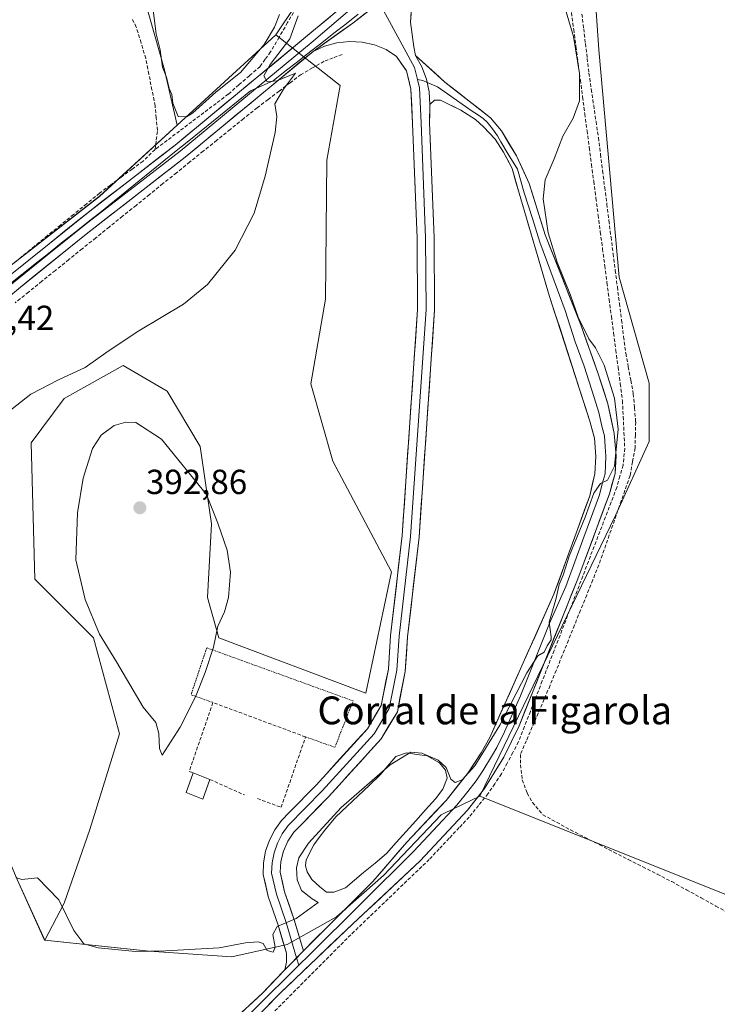
# Model space of a CAD drawing. Units: metres. Extents: x 632071 to 635547, y 4690354 to 4692733.
# Drawn here: x 633430 to 633631, y 4692266 to 4692549 of the extents above; entities that cross this region are included whole.
import ezdxf
from ezdxf.enums import TextEntityAlignment as Align

# ---------------------------------------------------------------- set-up
doc = ezdxf.new("R2010")
doc.units = ezdxf.units.M
doc.header["$MEASUREMENT"] = 0
doc.linetypes.add('TRAZOS', pattern=[0.75, 0.5, -0.25])
doc.linetypes.add('TRAZOSX2', pattern=[1.5, 1, -0.5])
for name, color, linetype, lineweight in [('Alambrada', 19, 'TRAZOS', 0), ('Carátula', 7, 'Continuous', 5), ('Corriente artificial lineal', 5, 'TRAZOSX2', 13), ('Cultivos herbáceos CxS', 92, 'Continuous', 0), ('Curva de nivel normal', 36, 'Continuous', 0), ('Edificación industrial', 135, 'Continuous', 13), ('Edificación industrial Cxs', 135, 'Continuous', 13), ('Entidad de ámbito territorial', 19, 'Continuous', 0), ('Entidad de ámbito territorial CxS', 92, 'Continuous', 0), ('Estanque', 2, 'Continuous', 0), ('Estanque Cxs', 2, 'Continuous', 0), ('Layer 0', 7, 'Continuous', 0), ('Matorral CxS', 135, 'Continuous', 0), ('Muro lineal', 1, 'TRAZOSX2', 13), ('Prado CxS', 92, 'Continuous', 0), ('Punto de cota en terreno', 7, 'Continuous', 0), ('Rótulo de punto de cota en terreno', 19, 'Continuous', 0), ('Texto cartográfico', 19, 'Continuous', 0)]:
    doc.layers.add(name, color=color, linetype=linetype, lineweight=lineweight)
doc.styles.add('Arial', font='txt', dxfattribs={"height": 0.2})

# ---------------------------------------------------------------- blocks, each defined once
blk = doc.blocks.new('*U152')
at = {"layer": 'Cultivos herbáceos CxS', "color": 92, "linetype": 'Continuous', "lineweight": 0}
for points in [[(633642.3143, 4692294.2815, 380.2905), (633562.8897, 4692326.0523, 383.9036), (633601.9505, 4692406.7711, 383.6965), (633611.6447, 4692428.1101, 383.5267), (633611.6449, 4692444.8233, 383.3306), (633602.9313, 4692475.3423, 383.2391), (633597.1229, 4692540.7397, 383.1672), (633593.4925, 4692593.7837, 383.9711)], [(633520.1487, 4692569.0785, 385.4193), (633504.1723, 4692545.0997, 384.9697), (633475.7513, 4692519.0985, 384.6058), (633472.1423, 4692534.9837, 384.9829), (633463.2845, 4692566.2829, 384.6999)]]:
    blk.add_polyline3d(points, dxfattribs=at)
blk = doc.blocks.new('*U155')
at = {"layer": 'Prado CxS', "color": 92, "linetype": 'Continuous', "lineweight": 0}
blk.add_polyline3d([(633463.2845, 4692566.2829, 384.6999), (633472.1423, 4692534.9837, 384.9829), (633475.7513, 4692519.0985, 384.6058), (633453.3397, 4692498.5957, 384.0509), (633430.1023, 4692480.4297, 383.6576), (633401.7811, 4692458.6311, 383.1306), (633400.3417, 4692432.1329, 383.9428), (633394.7925, 4692412.3029, 384.6168), (633391.6213, 4692398.0259, 384.6486), (633398.7563, 4692382.1627, 384.8829), (633404.3051, 4692362.3335, 384.782), (633429.6725, 4692302.0523, 384.9218), (633437.5991, 4692284.6019, 384.4078), (633467.7233, 4692281.4289, 384.5214), (633491.5055, 4692279.8425, 384.4376), (633507.3605, 4692283.4115, 384.9284), (633521.6297, 4692291.3433, 384.7363), (633535.1069, 4692303.2411, 384.59), (633551.7541, 4692320.6901, 384.6669), (633552.4943, 4692321.0465, 384.6751), (633562.8897, 4692326.0523, 383.9036), (633642.3143, 4692294.2815, 380.2905)], dxfattribs=at)
blk = doc.blocks.new('*U169')
at = {"layer": 'Curva de nivel normal', "color": 36, "linetype": 'Continuous', "lineweight": 0}
for points in [[(633587.12, 4692553.6, 385), (633589.87, 4692544.6, 385), (633591.6, 4692533.97, 385), (633591.52, 4692526.06, 385), (633589.77, 4692521.11, 385), (633586.75, 4692515.87, 385), (633584.23, 4692509.35, 385), (633581.67, 4692503.35, 385), (633581.09, 4692497.87, 385), (633582.53, 4692488.12, 385), (633585.16, 4692479.66, 385), (633588.96, 4692470.14, 385), (633591.17, 4692463.81, 385), (633594.24, 4692457.59, 385), (633596.15, 4692455.01, 385), (633598.66, 4692450.07, 385), (633601.65, 4692440.51, 385), (633602.65, 4692431.63, 385), (633601.64, 4692421.02, 385), (633599.62, 4692416.91, 385), (633597.58, 4692416, 385), (633595.66, 4692413.18, 385), (633593.23, 4692406.34, 385), (633588.55, 4692395.08, 385), (633586.81, 4692389.61, 385), (633585.73, 4692386.93, 385), (633584.75, 4692382.59, 385), (633582.8, 4692376.05, 385), (633583.4, 4692371.83, 385), (633583.43, 4692371.04, 385), (633582.29, 4692369.26, 385), (633581.34, 4692367.49, 385), (633579.58, 4692366.38, 385), (633576.38, 4692361.55, 385), (633568.64, 4692346.44, 385), (633561.42, 4692334.79, 385), (633557.76, 4692330.78, 385), (633555.76, 4692329.93, 385), (633554.54, 4692330.96, 385), (633553.14, 4692334.3, 385), (633550.84, 4692336.36, 385), (633546.2, 4692338.44, 385), (633543.01, 4692338.67, 385), (633537.02, 4692335.02, 385), (633522.99, 4692322.81, 385), (633513.56, 4692312.56, 385), (633510.75, 4692308.3, 385), (633510.08, 4692305.43, 385), (633510.25, 4692301.93, 385), (633511.57, 4692298.92, 385), (633514.6, 4692296.53, 385), (633516.33, 4692295.41, 385), (633510, 4692290.89, 385), (633504.48, 4692288.52, 385), (633503.32, 4692286.2, 385), (633503.99, 4692282.6, 385), (633503.37, 4692281.12, 385), (633501.69, 4692281.63, 385), (633500.45, 4692283.61, 385), (633499.05, 4692284.16, 385), (633495.39, 4692283.81, 385), (633487.83, 4692282.36, 385), (633472.39, 4692281.56, 385), (633463.79, 4692281.31, 385), (633453, 4692282.37, 385), (633448.9, 4692283.58, 385), (633446, 4692287.42, 385), (633441.67, 4692296.18, 385), (633435.58, 4692302.53, 385), (633431.07, 4692302.06, 385), (633429.32, 4692302.65, 385)], [(633425.57, 4692435.4, 385), (633433.58, 4692441.66, 385), (633441.58, 4692445.84, 385), (633449.25, 4692449.34, 385), (633455.87, 4692454.05, 385), (633464.73, 4692459.93, 385), (633477.54, 4692467.55, 385), (633484.52, 4692473.21, 385), (633492.47, 4692483.15, 385), (633497.89, 4692493.74, 385), (633501.07, 4692504.38, 385), (633503.97, 4692516.93, 385), (633504.4, 4692521.6, 385), (633503.88, 4692525.18, 385), (633506.35, 4692529.4, 385), (633509.8, 4692534.06, 385), (633504.43, 4692531.79, 385), (633501.62, 4692531.53, 385), (633500.68, 4692533.27, 385), (633502.54, 4692536.52, 385), (633508.21, 4692543.92, 385), (633510.61, 4692550.52, 385)], [(633505.21, 4692550.94, 385), (633503.78, 4692547.27, 385), (633500.74, 4692542.27, 385), (633494, 4692534.27, 385), (633486.84, 4692528.6, 385), (633480.13, 4692522.48, 385), (633478.43, 4692521.44, 385), (633476.02, 4692521.59, 385), (633474.48, 4692525.39, 385), (633474.24, 4692527.93, 385), (633473.46, 4692529.6, 385), (633472.7, 4692532.86, 385), (633471.54, 4692535.76, 385), (633470.88, 4692540.74, 385), (633469.74, 4692545.3, 385), (633468.87, 4692552.11, 385)]]:
    blk.add_polyline3d(points, dxfattribs=at)
blk = doc.blocks.new('5PATER')
at = {"layer": 'Carátula', "linetype": 'Continuous', "lineweight": 5}
h = blk.add_hatch(color=250, dxfattribs=at)
edge = h.paths.add_edge_path()
edge.add_ellipse((0, 0.01), major_axis=(-1.33, -1.34), ratio=0.999422, start_angle=0, end_angle=360)

msp = doc.modelspace()

# ---------------------------------------------------------------- linework, layer by layer
at = {"layer": 'Alambrada', "color": 19, "linetype": 'TRAZOS', "lineweight": 0}
msp.add_polyline3d([(633512.7, 4692343.08, 387.39), (633521.14, 4692340.1, 386.63), (633526.39, 4692353.44, 387.56), (633522.17, 4692354.98, 387.61), (633484.26, 4692368.73, 390.28), (633479.74, 4692355.21, 390.1), (633486.05, 4692352.98, 388.92)], dxfattribs=at)
at = {"layer": 'Corriente artificial lineal', "color": 5, "linetype": 'TRAZOSX2', "lineweight": 13}
for points in [[(633509.99, 4692552.83, 384.9), (633507.54, 4692548.6, 384.76), (633505.09, 4692544.37, 384.82), (633502.64, 4692540.14, 384.79), (633501.12, 4692538.04, 384.71), (633499.6, 4692535.95, 384.83), (633496.56, 4692533.3, 384.65), (633493.51, 4692530.66, 384.8), (633490.47, 4692528.01, 384.69), (633486.95, 4692525.35, 384.71), (633483.44, 4692522.69, 384.65), (633479.92, 4692520.03, 384.69), (633476.4, 4692517.37, 384.54), (633472.88, 4692514.71, 383.78), (633469.37, 4692512.05, 383.5)], [(633589.26, 4692551.46, 384.25), (633589.9, 4692546.6, 384.35), (633590.54, 4692541.75, 384.64), (633591.17, 4692536.9, 384.84), (633591.81, 4692532.04, 385.1), (633592.45, 4692527.19, 384.72), (633593.09, 4692522.33, 384.32), (633593.72, 4692517.48, 383.92), (633594.36, 4692512.62, 383.78), (633595, 4692507.77, 383.7), (633595.64, 4692502.92, 383.67), (633596.28, 4692498.06, 383.61), (633596.91, 4692493.21, 383.73), (633597.55, 4692488.35, 383.67), (633598.19, 4692483.5, 383.62), (633598.83, 4692478.64, 383.67), (633599.47, 4692473.79, 383.53), (633600.1, 4692468.94, 383.64), (633600.74, 4692464.08, 383.78), (633601.38, 4692459.23, 383.83), (633602.02, 4692454.37, 384.1), (633602.65, 4692449.52, 384.31), (633603.29, 4692444.66, 384.35), (633603.93, 4692439.81, 384.49), (633604.15, 4692435.25, 384.69), (633604.36, 4692430.69, 384.64), (633604.58, 4692426.13, 384.42), (633604.1, 4692421.26, 384.35), (633603.2, 4692418.07, 384.46), (633602.3, 4692414.88, 384.48), (633600.67, 4692410.62, 384.35), (633599.03, 4692406.36, 384.41), (633597.4, 4692402.11, 384.5), (633595.76, 4692397.85, 384.5), (633594.13, 4692393.59, 384.49), (633592.5, 4692389.33, 384.64), (633590.86, 4692385.07, 384.6), (633589.23, 4692380.82, 384.48), (633587.59, 4692376.56, 384.57), (633585.96, 4692372.3, 384.46), (633584.25, 4692367.92, 384.29), (633582.54, 4692363.55, 384.52), (633580.83, 4692359.17, 384.24), (633579.12, 4692354.79, 384.26), (633577.41, 4692350.41, 384.27), (633575.7, 4692346.04, 383.9), (633573.99, 4692341.66, 383.98), (633572.37, 4692338.59, 384.2), (633570.74, 4692335.51, 384.29), (633569.12, 4692332.44, 384.43), (633567.16, 4692329.59, 384.58), (633565.19, 4692326.73, 384.34), (633562.51, 4692323.38, 384.39), (633559.82, 4692320.02, 383.95), (633556.94, 4692316.98, 384.1), (633554.06, 4692313.94, 383.98), (633551.18, 4692310.89, 384.01), (633548.3, 4692307.85, 384.08), (633545.07, 4692304.75, 383.93), (633541.84, 4692301.65, 384.07), (633538.61, 4692298.55, 384.09), (633535.39, 4692295.45, 384.01), (633532.16, 4692292.35, 384.15), (633528.93, 4692289.25, 384.1), (633525.7, 4692286.15, 384.17), (633522.54, 4692282.98, 384.25), (633519.37, 4692279.8, 384.21), (633516.21, 4692276.63, 384.32), (633513.04, 4692273.45, 384.38), (633509.88, 4692270.28, 384.2), (633506.71, 4692267.1, 384.17), (633503.55, 4692263.93, 384.17)], [(633592.26, 4692551.05, 383.44), (633592.77, 4692546.8, 383.66), (633593.27, 4692542.55, 383.96), (633593.78, 4692538.29, 383.89), (633594.28, 4692534.04, 384.01), (633594.96, 4692529.4, 383.68), (633595.64, 4692524.76, 383.49), (633596.31, 4692520.12, 383.3), (633596.99, 4692515.48, 383.33), (633597.6, 4692510.71, 383.38), (633598.2, 4692505.94, 383.41), (633598.81, 4692501.16, 383.44), (633599.42, 4692496.39, 383.42), (633600.02, 4692491.62, 383.36), (633600.63, 4692486.85, 383.4), (633601.24, 4692482.07, 383.35), (633601.85, 4692477.3, 383.36), (633602.45, 4692472.53, 383.22), (633603.06, 4692467.76, 383.44), (633603.67, 4692462.98, 383.54), (633604.27, 4692458.21, 383.52), (633604.88, 4692453.44, 383.51), (633605.6, 4692449.56, 383.46), (633606.33, 4692445.69, 383.46), (633607.05, 4692441.81, 383.71), (633607.39, 4692437.76, 384.03), (633607.73, 4692433.71, 384.18), (633607.64, 4692429.97, 384.08), (633607.55, 4692426.22, 383.92), (633606.84, 4692422.25, 383.81), (633606.12, 4692418.27, 383.83), (633604.62, 4692413.99, 384.06), (633603.13, 4692409.71, 383.96), (633601.63, 4692405.43, 383.97), (633600.13, 4692401.14, 384.02), (633598.64, 4692396.86, 384.03), (633597.14, 4692392.58, 383.97), (633595.38, 4692388.24, 384.01), (633593.63, 4692383.9, 384.09), (633591.87, 4692379.56, 383.9), (633590.11, 4692375.23, 383.98), (633588.35, 4692370.89, 383.95), (633586.6, 4692366.55, 383.7), (633584.84, 4692362.21, 383.91), (633583.08, 4692357.87, 383.84), (633581.37, 4692353.9, 383.65), (633579.67, 4692349.92, 383.83), (633577.96, 4692345.95, 383.63), (633576.26, 4692341.97, 383.29), (633574.55, 4692338, 383.66), (633574.54, 4692335.04, 383.5), (633575.1, 4692330.74, 383.23), (633576.49, 4692326.88, 382.78), (633578.05, 4692324.19, 382.91), (633581.01, 4692320.71, 383.14), (633584.98, 4692318.52, 382.92), (633588.95, 4692316.32, 382.74), (633593.11, 4692314.2, 382.44), (633597.28, 4692312.07, 382.3), (633601.44, 4692309.95, 382.22), (633605.61, 4692307.82, 382.01), (633609.77, 4692305.7, 381.71), (633613.94, 4692303.57, 381.53), (633618.1, 4692301.45, 381.54), (633622.34, 4692299.11, 381.22), (633626.58, 4692296.77, 381.08), (633630.82, 4692294.43, 380.98), (633635.05, 4692292.08, 380.84)], [(633469.37, 4692512.05, 383.5), (633469.73, 4692514.81, 383.3), (633470.08, 4692517.57, 383.31), (633469.73, 4692521.1, 383.36), (633469.37, 4692524.64, 383.48), (633468.49, 4692529.19, 383.56), (633467.61, 4692533.75, 383.33), (633466.73, 4692538.3, 383.03), (633465.35, 4692542.79, 383.08), (633463.97, 4692547.29, 383.18), (633462.79, 4692549.61, 383.15)], [(633523.24, 4692539.41, 385.41), (633520.64, 4692538.43, 385.28), (633518.04, 4692537.45, 385.16), (633514.73, 4692535.56, 385.13), (633511.41, 4692533.66, 384.95), (633508.25, 4692531.27, 385.04), (633505.09, 4692528.87, 384.99), (633501.92, 4692526.48, 384.86), (633498.76, 4692524.08, 384.74), (633494.89, 4692520.96, 384.6), (633491.02, 4692517.84, 384.43), (633487.14, 4692514.72, 384.31), (633483.27, 4692511.6, 384.27), (633479.4, 4692508.48, 384.12), (633475.53, 4692505.37, 384.08), (633471.66, 4692502.25, 384.05), (633467.79, 4692499.13, 383.96), (633463.91, 4692496.01, 383.97), (633460.04, 4692492.89, 383.87), (633456.17, 4692489.77, 383.84), (633452.3, 4692486.65, 383.83), (633448.43, 4692483.53, 383.78), (633444.56, 4692480.41, 383.76), (633440.68, 4692477.29, 383.67), (633436.81, 4692474.18, 383.58), (633432.94, 4692471.06, 383.66), (633429.07, 4692467.94, 383.57)], [(633469.37, 4692512.05, 383.5), (633465.93, 4692508.73, 383.48), (633462.79, 4692506.43, 383.45), (633459.66, 4692504.12, 383.45), (633456.52, 4692501.81, 383.43), (633453.38, 4692499.51, 383.35), (633449.63, 4692496.45, 383.33), (633445.89, 4692493.4, 383.21), (633442.14, 4692490.34, 383.3), (633438.39, 4692487.29, 383.27), (633434.65, 4692484.24, 383.32), (633430.9, 4692481.18, 383.21), (633427.15, 4692478.13, 382.94)]]:
    msp.add_polyline3d(points, dxfattribs=at)
at = {"layer": 'Cultivos herbáceos CxS', "color": 92, "linetype": 'Continuous', "lineweight": 0}
for points in [[(633562.89, 4692326.05, 383.9), (633601.95, 4692406.77, 383.7), (633611.64, 4692428.11, 383.53), (633611.64, 4692444.82, 383.33), (633602.93, 4692475.34, 383.24), (633597.12, 4692540.74, 383.17), (633593.49, 4692593.78, 383.97), (633605.11, 4692665.72, 383.88), (633596.4, 4692669.35, 384.8), (633585.26, 4692671.29, 385.13), (633579.7, 4692672.26, 385.07), (633570.26, 4692670.81, 385.42), (633533.94, 4692589.66, 385.84), (633520.15, 4692569.08, 385.42), (633504.17, 4692545.1, 384.97)], [(633475.75, 4692519.1, 384.61), (633472.14, 4692534.98, 384.98), (633463.28, 4692566.28, 384.7), (633463.87, 4692596.4, 385.05), (633449.41, 4692603.78, 384.94), (633423.72, 4692608.21, 384.12), (633423.02, 4692606.72, 383.86), (633421.67, 4692603.85, 383.67), (633414.86, 4692589.31, 383.46), (633422.83, 4692563.04, 382.29), (633392.71, 4692531.15, 381.74), (633376.77, 4692513.43, 380.82), (633353.74, 4692495.71, 380.69), (633328.94, 4692481.54, 380.17), (633309.45, 4692469.14, 379.58), (633295.27, 4692453.2, 379.26), (633266.93, 4692437.25, 378.91), (633218.01, 4692407.55, 378.73), (633193, 4692398.99, 377.22), (633180.75, 4692386.92, 377.57), (633181.38, 4692386.59, 377.65)], [(633430.1, 4692480.43, 383.66), (633453.34, 4692498.6, 384.05), (633475.75, 4692519.1, 384.61), (633504.17, 4692545.1, 384.97), (633522.65, 4692530.48, 385.93), (633518.79, 4692509, 386.3), (633518.41, 4692469.02, 387.41), (633514.18, 4692444.65, 387.96), (633520.53, 4692422.4, 388.24), (633537.47, 4692390.61, 388.09), (633530.06, 4692355.65, 387.3), (633487.7, 4692371.54, 389.58), (633484.52, 4692383.2, 390.25), (633485.58, 4692404.39, 390.12), (633482.41, 4692426.64, 388.24), (633472.88, 4692442.53, 386.65), (633460.17, 4692449.95, 385.84), (633443.22, 4692440.41, 386.37), (633433.69, 4692427.7, 386.72), (633434.75, 4692388.49, 387.84), (633451.69, 4692371.54, 389.71), (633459.11, 4692343.99, 388.77), (633450.63, 4692316.44, 386.83), (633443.22, 4692295.25, 385.3), (633437.6, 4692284.6, 384.41), (633437.6, 4692284.6, 384.41), (633429.67, 4692302.05, 384.92)], [(633504.17, 4692545.1, 384.97), (633522.65, 4692530.48, 385.93), (633518.79, 4692509, 386.3), (633518.41, 4692469.02, 387.41), (633514.18, 4692444.65, 387.96), (633520.53, 4692422.4, 388.24), (633537.47, 4692390.61, 388.09), (633530.06, 4692355.65, 387.3), (633487.7, 4692371.54, 389.58), (633484.52, 4692383.2, 390.25), (633485.58, 4692404.39, 390.12), (633482.41, 4692426.64, 388.24), (633472.88, 4692442.53, 386.65), (633460.17, 4692449.95, 385.84), (633443.22, 4692440.41, 386.37), (633433.69, 4692427.7, 386.72), (633434.75, 4692388.49, 387.84), (633451.69, 4692371.54, 389.71), (633459.11, 4692343.99, 388.77), (633450.63, 4692316.44, 386.83), (633443.22, 4692295.25, 385.3), (633437.6, 4692284.6, 384.41)], [(633504.17, 4692545.1, 384.97), (633475.75, 4692519.1, 384.61)], [(633504.17, 4692545.1, 384.97), (633475.75, 4692519.1, 384.61)], [(633475.75, 4692519.1, 384.61), (633453.34, 4692498.6, 384.05), (633430.1, 4692480.43, 383.66), (633401.78, 4692458.63, 383.13), (633400.34, 4692432.13, 383.94), (633394.79, 4692412.3, 384.62), (633391.62, 4692398.03, 384.65), (633398.76, 4692382.16, 384.88), (633404.31, 4692362.33, 384.78), (633429.67, 4692302.05, 384.92), (633437.6, 4692284.6, 384.41)], [(633562.89, 4692326.05, 383.9), (633642.31, 4692294.28, 380.29), (633723.86, 4692142.84, 378.68), (633607.36, 4691978.7, 378.67), (633588.3, 4691958.58, 378.79), (633570.3, 4691942.69, 378.73), (633533.08, 4691916.5, 379.38)]]:
    msp.add_polyline3d(points, dxfattribs=at)
at = {"layer": 'Curva de nivel normal', "color": 36, "linetype": 'Continuous', "lineweight": 0}
msp.add_polyline3d([(633471.42, 4692337.84, 390), (633476.6, 4692345.93, 390), (633481.02, 4692354.59, 390), (633483.83, 4692361.59, 390), (633486.18, 4692368.93, 390), (633487.48, 4692374.93, 390), (633489.34, 4692379.09, 390), (633490.53, 4692383.21, 390), (633491.12, 4692390.47, 390), (633490.1, 4692396.78, 390), (633487.44, 4692404.62, 390), (633484.14, 4692412.86, 390), (633471.2, 4692428.76, 390), (633463.83, 4692433.51, 390), (633460.92, 4692433.66, 390), (633457.58, 4692432.7, 390), (633453.91, 4692429.87, 390), (633451.37, 4692426.01, 390), (633448.64, 4692417.5, 390), (633447.06, 4692407.57, 390), (633446.6, 4692394.07, 390), (633449.24, 4692382.59, 390), (633453.43, 4692372.65, 390), (633458.3, 4692364.7, 390), (633465.95, 4692351.63, 390), (633469.56, 4692347.24, 390), (633470.51, 4692344.03, 390), (633470.7, 4692339.75, 390), (633471.42, 4692337.84, 390)], dxfattribs=at)
at = {"layer": 'Edificación industrial', "color": 135, "linetype": 'Continuous', "lineweight": 13}
msp.add_polyline3d([(633485.17, 4692330.83, 387.46), (633483.14, 4692325.17, 387.33), (633478.33, 4692327.12, 387.74), (633480.37, 4692332.78, 387.83), (633485.17, 4692330.83, 387.46)], dxfattribs=at)
at = {"layer": 'Edificación industrial Cxs', "color": 135, "linetype": 'Continuous', "lineweight": 13}
msp.add_polyline3d([(633485.17, 4692330.83, 387.46), (633483.14, 4692325.17, 387.33), (633478.33, 4692327.12, 387.74), (633480.37, 4692332.78, 387.83), (633485.17, 4692330.83, 387.46)], close=True, dxfattribs=at)
at = {"layer": 'Entidad de ámbito territorial', "color": 19, "linetype": 'Continuous', "lineweight": 0}
msp.add_polyline3d([(633527.86, 4692550.98, 385.6), (633524.36, 4692548.25, 385.53), (633520.86, 4692545.52, 385.41), (633517.36, 4692542.78, 385.31), (633513.86, 4692540.04, 385.13), (633510.36, 4692537.31, 385.1), (633506.86, 4692534.57, 385.02), (633503.36, 4692531.84, 384.96), (633500.09, 4692530.41, 384.86), (633496.82, 4692528.99, 384.86), (633493.27, 4692526.11, 384.72), (633489.71, 4692523.23, 384.71), (633486.16, 4692520.35, 384.65), (633482.61, 4692517.47, 384.62), (633479.06, 4692514.59, 384.53), (633475.5, 4692511.7, 384.3), (633471.95, 4692508.82, 384.35), (633468.4, 4692505.94, 384.08), (633464.85, 4692503.06, 384.14), (633461.29, 4692500.18, 384.09), (633457.74, 4692497.3, 384.05), (633453.93, 4692494.28, 383.99), (633450.11, 4692491.25, 383.89), (633446.3, 4692488.23, 384), (633442.49, 4692485.21, 383.82), (633438.68, 4692482.18, 383.8), (633434.86, 4692479.16, 383.79), (633431.05, 4692476.13, 383.67), (633427.24, 4692473.11, 383.67)], dxfattribs=at)
at = {"layer": 'Entidad de ámbito territorial CxS', "color": 92, "linetype": 'Continuous', "lineweight": 0}
msp.add_polyline3d([(633427.24, 4692473.11, 383.67), (633431.05, 4692476.13, 383.67), (633434.86, 4692479.16, 383.79), (633438.68, 4692482.18, 383.8), (633442.49, 4692485.21, 383.82), (633446.3, 4692488.23, 384), (633450.11, 4692491.25, 383.89), (633453.93, 4692494.28, 383.99), (633457.74, 4692497.3, 384.05), (633461.29, 4692500.18, 384.09), (633464.85, 4692503.06, 384.14), (633468.4, 4692505.94, 384.08), (633471.95, 4692508.82, 384.35), (633475.5, 4692511.7, 384.3), (633479.06, 4692514.59, 384.53), (633482.61, 4692517.47, 384.62), (633486.16, 4692520.35, 384.65), (633489.71, 4692523.23, 384.71), (633493.27, 4692526.11, 384.72), (633496.82, 4692528.99, 384.86), (633500.09, 4692530.41, 384.86), (633503.36, 4692531.84, 384.96), (633506.86, 4692534.57, 385.02), (633510.36, 4692537.31, 385.1), (633513.86, 4692540.04, 385.13), (633517.36, 4692542.78, 385.31), (633520.86, 4692545.52, 385.41), (633524.36, 4692548.25, 385.53), (633527.86, 4692550.98, 385.6)], dxfattribs=at)
at = {"layer": 'Estanque', "color": 2, "linetype": 'Continuous', "lineweight": 0}
msp.add_polyline3d([(633550.07, 4692325.25, 384.58), (633547.26, 4692322.11, 384.56), (633544.45, 4692318.97, 384.57), (633541.64, 4692315.83, 384.55), (633538.83, 4692312.69, 384.5), (633536.02, 4692309.55, 384.45), (633532.71, 4692306.81, 384.43), (633529.41, 4692304.08, 384.47), (633526.82, 4692301.85, 384.45), (633524.24, 4692299.63, 384.51), (633520.83, 4692298.39, 384.38), (633518.77, 4692298.39, 384.44), (633516.8, 4692299.94, 384.39), (633514.53, 4692302.11, 384.4), (633513.19, 4692304.28, 384.39), (633512.67, 4692306.04, 384.48), (633512.88, 4692307.69, 384.52), (633515.05, 4692312.03, 384.62), (633516.65, 4692314.15, 384.54), (633518.25, 4692316.27, 384.68), (633521.45, 4692320.09, 384.6), (633524.63, 4692323.11, 384.52), (633527.81, 4692326.13, 384.63), (633530.98, 4692329.15, 384.62), (633534.16, 4692332.18, 384.85), (633536.43, 4692334.81, 384.94), (633538.71, 4692337.44, 385.12), (633541.8, 4692338.48, 384.82), (633544.75, 4692338.06, 384.77), (633547.69, 4692337.65, 384.81), (633551.21, 4692335.59, 384.8), (633552.96, 4692333.52, 384.7), (633553.48, 4692331.25, 384.67), (633552.24, 4692328.04, 384.44), (633550.07, 4692325.25, 384.58)], dxfattribs=at)
at = {"layer": 'Estanque Cxs', "color": 2, "linetype": 'Continuous', "lineweight": 0}
msp.add_polyline3d([(633520.83, 4692298.39, 384.38), (633518.77, 4692298.39, 384.44), (633516.8, 4692299.94, 384.39), (633514.53, 4692302.11, 384.4), (633513.19, 4692304.28, 384.39), (633512.67, 4692306.04, 384.48), (633512.88, 4692307.69, 384.52), (633515.05, 4692312.03, 384.62), (633516.65, 4692314.15, 384.54), (633518.25, 4692316.27, 384.68), (633521.45, 4692320.09, 384.6), (633524.63, 4692323.11, 384.52), (633527.81, 4692326.13, 384.63), (633530.98, 4692329.15, 384.62), (633534.16, 4692332.18, 384.85), (633536.43, 4692334.81, 384.94), (633538.71, 4692337.44, 385.12), (633541.8, 4692338.48, 384.82), (633544.75, 4692338.06, 384.77), (633547.69, 4692337.65, 384.81), (633551.21, 4692335.59, 384.8), (633552.96, 4692333.52, 384.7), (633553.48, 4692331.25, 384.67), (633552.24, 4692328.04, 384.44), (633550.07, 4692325.25, 384.58), (633547.26, 4692322.11, 384.56), (633544.45, 4692318.97, 384.57), (633541.64, 4692315.83, 384.55), (633538.83, 4692312.69, 384.5), (633536.02, 4692309.55, 384.45), (633532.71, 4692306.81, 384.43), (633529.41, 4692304.08, 384.47), (633526.82, 4692301.85, 384.45), (633524.24, 4692299.63, 384.51), (633520.83, 4692298.39, 384.38)], close=True, dxfattribs=at)
at = {"layer": 'Layer 0', "linetype": 'Continuous', "lineweight": 0}
for points in [[(633547.88, 4692566.27), (633537.31, 4692557.07), (633526.3, 4692548.41), (633514.88, 4692540.3)], [(633547.88, 4692566.27), (633537.31, 4692557.07), (633526.3, 4692548.41), (633514.88, 4692540.3)], [(633547.88, 4692566.27), (633544.72, 4692559.74), (633543.4, 4692554.92), (633542.88, 4692548.68), (633543.83, 4692541.57), (633544.39, 4692539.08)], [(633289.39, 4692364.86), (633304.35, 4692376.81), (633319.76, 4692388.73), (633335.54, 4692401.65), (633348.47, 4692412.13), (633351.08, 4692414.24), (633374.79, 4692433.27), (633406.35, 4692458.26), (633427.19, 4692475.54), (633450.56, 4692494.35), (633475.18, 4692513.36), (633521.71, 4692551.83), (633529.54, 4692558.15), (633530.45, 4692559.41)], [(633532.16, 4692557.52), (633524.75, 4692551.66), (633514.32, 4692542.78), (633476.6, 4692511.59), (633464.29, 4692502.09), (633450.04, 4692491.04), (633438.36, 4692481.63), (633428.63, 4692473.79), (633420.14, 4692466.71), (633409.72, 4692458.07), (633392.32, 4692443.6), (633376.54, 4692431.1), (633352.84, 4692412.08), (633351.54, 4692411.03), (633337.3, 4692399.49), (633321.5, 4692386.55), (633306.07, 4692374.62), (633298.59, 4692368.65), (633288.92, 4692360.91)], [(633533.88, 4692554.38), (633544.05, 4692535.69), (633544.89, 4692532.21)], [(633506.69, 4692276.07), (633507.17, 4692278.29), (633507.17, 4692280.83), (633504.79, 4692288.93), (633501.93, 4692297.18), (633500.5, 4692303.53), (633500.61, 4692306.88), (633501.21, 4692310.18), (633502.29, 4692313.36), (633503.83, 4692316.34), (633505.78, 4692319.06), (633508.12, 4692321.47), (633515.74, 4692329.25), (633530.5, 4692345.44), (633534.47, 4692352.11), (633536.54, 4692362.59), (633537.17, 4692372.27), (633540.51, 4692401.01), (633544.95, 4692466.09), (633544.79, 4692486.57), (633543.52, 4692519.59), (633543.05, 4692529.43), (633541.78, 4692534.67), (633538.92, 4692538.8), (633535.9, 4692540.86), (633532.51, 4692542.18), (633528.96, 4692542.95), (633525.32, 4692543.14), (633521.7, 4692542.76), (633518.19, 4692541.8), (633514.88, 4692540.3)], [(633514.88, 4692540.3), (633478.01, 4692509.82), (633449.52, 4692487.72), (633430.06, 4692472.03), (633413.09, 4692457.88), (633378.28, 4692428.93), (633354.6, 4692409.92), (633339.06, 4692397.33), (633323.23, 4692384.37), (633307.79, 4692372.43), (633264.95, 4692338.18)], [(633544.39, 4692539.08), (633552.77, 4692531.47), (633565.94, 4692521.22), (633569.11, 4692517.4), (633573.38, 4692510.28), (633577.04, 4692502.29), (633581.68, 4692487.57), (633591.93, 4692461.66), (633596.96, 4692447.54), (633599.7, 4692438.86), (633601.55, 4692430.34), (633602.07, 4692423.93), (633601.81, 4692418.86), (633600.21, 4692413.01), (633591.08, 4692388.58), (633574.16, 4692346.26), (633569.78, 4692337.28), (633564.18, 4692328.23), (633559.36, 4692322.05), (633545.7, 4692307.44), (633526.25, 4692289.2), (633505.54, 4692269.56), (633485.31, 4692248.93)], [(633544.39, 4692539.08), (633546.19, 4692535.83), (633547.48, 4692532.34), (633548.24, 4692528.7), (633548.44, 4692524.99)], [(633544.39, 4692539.08), (633546.19, 4692535.83), (633547.48, 4692532.34), (633548.24, 4692528.7), (633548.44, 4692524.99)], [(633544.89, 4692532.21), (633545.48, 4692529.79), (633545.97, 4692519.7), (633547.24, 4692486.63), (633547.4, 4692466.02), (633542.95, 4692400.78), (633539.61, 4692372.05), (633538.97, 4692362.27), (633536.8, 4692351.22), (633532.48, 4692343.98), (633517.52, 4692327.57), (633507.73, 4692317.57), (633505.98, 4692315.17), (633504.61, 4692312.54), (633503.63, 4692309.73), (633503.07, 4692306.82), (633502.94, 4692303.85), (633504.29, 4692297.85), (633507.12, 4692289.67), (633509.62, 4692281.18), (633510.13, 4692279.56)], [(633547.68, 4692531.38), (633550.72, 4692530.1), (633553.58, 4692528.08), (633560.36, 4692523.32), (633562.47, 4692521.98), (633563.78, 4692520.96), (633564.94, 4692519.92), (633566.52, 4692518.01), (633568, 4692515.98), (633568.9, 4692514.31), (633571.03, 4692510.75), (633573.71, 4692506.41), (633575.67, 4692499.58), (633577.99, 4692492.22), (633580.16, 4692485.46), (633587.45, 4692465.74), (633590.35, 4692456.76), (633592.86, 4692449.7), (633595.76, 4692440.72), (633597.13, 4692436.38), (633598.06, 4692432.12), (633598.71, 4692429.7), (633598.97, 4692426.49), (633599.16, 4692423.83), (633599.03, 4692421.29), (633598.9, 4692418.8), (633598.1, 4692415.87), (633597.36, 4692412.74), (633592.8, 4692400.52), (633587.64, 4692386.35), (633583.03, 4692376.04), (633574.57, 4692354.88), (633569.96, 4692344.57), (633567.77, 4692340.08), (633566.54, 4692337.9), (633563.74, 4692333.37), (633561.78, 4692330.43), (633559.37, 4692327.34), (633556.26, 4692323.43), (633549.43, 4692316.13), (633543.79, 4692310.14), (633513.78, 4692280.3), (633510.79, 4692277.43)], [(633544.89, 4692532.21), (633546.46, 4692531.9), (633547.68, 4692531.38)], [(633548.44, 4692524.99), (633548.42, 4692519.8), (633549.69, 4692486.68), (633549.85, 4692465.94), (633545.39, 4692400.56), (633542.05, 4692371.83), (633541.41, 4692361.95), (633539.12, 4692350.33), (633534.46, 4692342.51), (633519.3, 4692325.88), (633511.49, 4692317.91), (633509.34, 4692315.68), (633507.61, 4692313.1), (633506.35, 4692310.26), (633505.6, 4692307.25), (633505.38, 4692304.15), (633506.65, 4692298.53), (633509.46, 4692290.42), (633512.07, 4692281.54)], [(633512.07, 4692281.54), (633532.09, 4692301.47), (633541.88, 4692312.83), (633553.16, 4692324.81), (633559.37, 4692332.63), (633563.3, 4692338.51), (633565.75, 4692342.87), (633584.19, 4692384.12), (633594.51, 4692412.46), (633595.99, 4692418.73), (633596.24, 4692423.72), (633595.87, 4692429.05), (633594.56, 4692433.89), (633582.96, 4692469.81), (633574.16, 4692499.51), (633572.2, 4692506.65), (633569.66, 4692511.31), (633567.33, 4692515.01), (633563.93, 4692518.61), (633561.62, 4692520.7), (633557.4, 4692523.38), (633551.53, 4692526.28), (633549.85, 4692526.23), (633548.44, 4692524.99)], [(633512.07, 4692281.54), (633506.69, 4692276.07)], [(633512.07, 4692281.54), (633506.69, 4692276.07)], [(633510.13, 4692279.56), (633510.79, 4692277.43)], [(633510.79, 4692277.43), (633498.24, 4692265), (633477.12, 4692244.73), (633471.76, 4692239.22), (633469.16, 4692236.49), (633468.06, 4692234.76), (633467.45, 4692233.41), (633467.04, 4692232.04), (633466.98, 4692230.51), (633467.72, 4692228.8), (633468.27, 4692228.13), (633470.54, 4692224.94), (633472.88, 4692222.19)], [(633491.44, 4692261.19), (633500.44, 4692269.49), (633506.69, 4692276.07)]]:
    msp.add_lwpolyline(points, dxfattribs=at)
for points in [[(633427.19, 4692475.54, 383.36), (633431.09, 4692478.68, 383.59), (633434.98, 4692481.81, 383.58), (633438.88, 4692484.95, 383.63), (633442.77, 4692488.08, 383.63), (633446.67, 4692491.22, 383.62), (633450.56, 4692494.35, 383.78), (633454.08, 4692497.07, 383.71), (633457.59, 4692499.78, 383.86), (633461.11, 4692502.5, 383.81), (633464.63, 4692505.21, 383.86), (633468.15, 4692507.93, 383.9), (633471.66, 4692510.64, 384.04), (633475.18, 4692513.36, 384.26), (633478.76, 4692516.32, 384.57), (633482.34, 4692519.28, 384.67), (633485.92, 4692522.24, 384.63), (633489.5, 4692525.2, 384.72), (633493.08, 4692528.16, 384.71), (633496.66, 4692531.12, 384.76), (633500.23, 4692534.07, 384.89), (633503.81, 4692537.03, 384.91), (633507.39, 4692539.99, 385.05), (633510.97, 4692542.95, 385.11), (633514.55, 4692545.91, 385.22), (633518.13, 4692548.87, 385.29), (633521.71, 4692551.83, 385.31)], [(633529.97, 4692551.3, 385.63), (633526.3, 4692548.41, 385.59), (633522.5, 4692545.71, 385.45), (633518.69, 4692543, 385.34), (633514.88, 4692540.3, 385.13), (633511.19, 4692537.25, 385.1), (633507.51, 4692534.2, 385), (633503.82, 4692531.16, 384.96), (633500.13, 4692528.11, 384.83), (633496.45, 4692525.06, 384.68), (633492.76, 4692522.01, 384.66), (633489.07, 4692518.96, 384.56), (633485.38, 4692515.92, 384.46), (633481.7, 4692512.87, 384.43), (633478.01, 4692509.82, 384.26), (633474.45, 4692507.06, 384.22), (633470.89, 4692504.3, 384.16), (633467.33, 4692501.53, 384.15), (633463.77, 4692498.77, 384.11), (633460.2, 4692496.01, 384.04), (633456.64, 4692493.25, 384.03), (633453.08, 4692490.48, 383.94), (633449.52, 4692487.72, 383.92), (633445.63, 4692484.58, 383.85), (633441.74, 4692481.44, 383.82), (633437.84, 4692478.31, 383.83), (633433.95, 4692475.17, 383.69), (633430.06, 4692472.03, 383.67)], [(633543.14, 4692551.8, 385.9), (633542.88, 4692548.68, 385.89), (633543.36, 4692545.13, 385.87), (633543.83, 4692541.57, 385.96), (633544.39, 4692539.08, 386.12), (633544.39, 4692539.08, 386.12), (633546.19, 4692535.83, 386.31), (633547.48, 4692532.34, 386.45), (633548.24, 4692528.7, 386.53), (633548.44, 4692524.99, 386.64), (633548.43, 4692522.4, 386.71), (633548.42, 4692519.8, 386.75), (633548.6, 4692515.07, 386.78), (633548.78, 4692510.34, 386.81), (633548.96, 4692505.61, 386.82), (633549.15, 4692500.88, 386.85), (633549.33, 4692496.15, 386.92), (633549.51, 4692491.42, 386.98), (633549.69, 4692486.68, 387), (633549.72, 4692482.54, 387.03), (633549.76, 4692478.39, 387.06), (633549.79, 4692474.24, 387.09), (633549.82, 4692470.09, 387.1), (633549.85, 4692465.94, 387.12), (633549.53, 4692461.27, 387.18), (633549.21, 4692456.6, 387.26), (633548.9, 4692451.93, 387.32), (633548.58, 4692447.26, 387.38), (633548.26, 4692442.59, 387.42), (633547.94, 4692437.92, 387.46), (633547.62, 4692433.25, 387.48), (633547.3, 4692428.58, 387.53), (633546.98, 4692423.91, 387.55), (633546.66, 4692419.24, 387.59), (633546.34, 4692414.57, 387.65), (633546.02, 4692409.9, 387.68), (633545.71, 4692405.23, 387.72), (633545.39, 4692400.56, 387.78), (633544.83, 4692395.77, 387.86), (633544.28, 4692390.98, 387.93), (633543.72, 4692386.19, 387.97), (633543.16, 4692381.4, 387.96), (633542.61, 4692376.62, 387.92), (633542.05, 4692371.83, 387.81), (633541.73, 4692366.89, 387.68), (633541.41, 4692361.95, 387.56), (633540.64, 4692358.08, 387.46), (633539.88, 4692354.2, 387.26), (633539.12, 4692350.33, 387.03), (633536.79, 4692346.42, 386.76), (633534.46, 4692342.51, 386.5), (633531.43, 4692339.18, 386.52), (633528.4, 4692335.86, 386.14), (633525.37, 4692332.53, 386.04), (633522.33, 4692329.21, 385.87), (633519.3, 4692325.88, 385.68), (633516.7, 4692323.23, 385.76), (633514.1, 4692320.57, 385.59), (633511.49, 4692317.91, 385.65), (633509.34, 4692315.68, 385.53), (633507.61, 4692313.1, 385.4), (633506.35, 4692310.26, 385.36), (633505.6, 4692307.25, 385.33), (633505.38, 4692304.15, 385.31), (633506.02, 4692301.34, 385.25), (633506.65, 4692298.53, 385.15), (633508.05, 4692294.47, 385.05), (633509.46, 4692290.42, 384.98), (633510.76, 4692285.98, 384.93), (633512.07, 4692281.54, 384.91), (633509.38, 4692278.8, 384.9), (633506.69, 4692276.07, 384.86), (633507.17, 4692278.29, 384.87), (633507.17, 4692280.83, 384.89), (633505.98, 4692284.88, 384.94), (633504.79, 4692288.93, 384.99), (633503.36, 4692293.05, 385.05), (633501.93, 4692297.18, 385.12), (633501.22, 4692300.36, 385.18), (633500.5, 4692303.53, 385.26), (633500.61, 4692306.88, 385.43), (633501.21, 4692310.18, 385.54), (633502.29, 4692313.36, 385.61), (633503.83, 4692316.34, 385.67), (633505.78, 4692319.06, 385.76), (633508.12, 4692321.47, 385.85), (633510.66, 4692324.06, 385.83), (633513.2, 4692326.66, 385.92), (633515.74, 4692329.25, 385.98), (633518.69, 4692332.49, 386.09), (633521.65, 4692335.73, 386.18), (633524.6, 4692338.97, 386.35), (633527.55, 4692342.2, 386.5), (633530.5, 4692345.44, 386.67), (633532.49, 4692348.78, 386.82), (633534.47, 4692352.11, 387.05), (633535.16, 4692355.6, 387.29), (633535.85, 4692359.09, 387.5), (633536.54, 4692362.59, 387.62), (633536.85, 4692367.43, 387.91), (633537.17, 4692372.27, 388.03), (633537.73, 4692377.06, 388.14), (633538.28, 4692381.85, 388.2), (633538.84, 4692386.64, 388.21), (633539.39, 4692391.43, 388.1), (633539.95, 4692396.22, 387.97), (633540.51, 4692401.01, 387.88), (633540.82, 4692405.65, 387.81), (633541.14, 4692410.3, 387.77), (633541.46, 4692414.95, 387.75), (633541.78, 4692419.6, 387.7), (633542.09, 4692424.25, 387.64), (633542.41, 4692428.9, 387.59), (633542.73, 4692433.55, 387.53), (633543.05, 4692438.2, 387.49), (633543.36, 4692442.85, 387.45), (633543.68, 4692447.5, 387.42), (633544, 4692452.15, 387.38), (633544.32, 4692456.79, 387.35), (633544.63, 4692461.44, 387.28), (633544.95, 4692466.09, 387.2), (633544.92, 4692470.19, 387.15), (633544.89, 4692474.28, 387.11), (633544.86, 4692478.38, 387.06), (633544.82, 4692482.48, 387.04), (633544.79, 4692486.57, 387.03), (633544.61, 4692491.29, 387), (633544.43, 4692496.01, 386.99), (633544.25, 4692500.72, 387.01), (633544.07, 4692505.44, 386.99), (633543.88, 4692510.16, 386.94), (633543.7, 4692514.87, 386.87), (633543.52, 4692519.59, 386.79), (633543.28, 4692524.51, 386.63), (633543.05, 4692529.43, 386.39), (633542.41, 4692532.05, 386.22), (633541.78, 4692534.67, 386.07), (633540.35, 4692536.74, 385.98), (633538.92, 4692538.8, 385.86), (633535.9, 4692540.86, 385.73), (633532.51, 4692542.18, 385.61), (633528.96, 4692542.95, 385.52), (633525.32, 4692543.14, 385.45), (633521.7, 4692542.76, 385.39), (633518.19, 4692541.8, 385.28), (633514.88, 4692540.3, 385.13), (633518.69, 4692543, 385.34), (633522.5, 4692545.71, 385.45), (633526.3, 4692548.41, 385.59), (633529.97, 4692551.3, 385.63)], [(633494.44, 4692263.96, 384.6), (633497.44, 4692266.72, 384.55), (633500.44, 4692269.49, 384.67), (633503.57, 4692272.78, 384.65), (633506.69, 4692276.07, 384.86), (633509.38, 4692278.8, 384.9), (633512.07, 4692281.54, 384.91), (633515.41, 4692284.86, 384.9), (633518.74, 4692288.18, 384.87), (633522.08, 4692291.5, 384.85), (633525.42, 4692294.82, 384.8), (633528.75, 4692298.15, 384.78), (633532.09, 4692301.47, 384.73), (633535.35, 4692305.26, 384.68), (633538.62, 4692309.04, 384.62), (633541.88, 4692312.83, 384.73), (633544.7, 4692315.83, 384.71), (633547.52, 4692318.82, 384.76), (633550.34, 4692321.82, 384.79), (633553.16, 4692324.81, 384.77), (633556.27, 4692328.72, 384.89), (633559.37, 4692332.63, 385.01), (633561.34, 4692335.57, 385.1), (633563.3, 4692338.51, 385.16), (633564.53, 4692340.69, 385.23), (633565.75, 4692342.87, 385.15), (633567.59, 4692347, 385.32), (633569.44, 4692351.12, 385.4), (633571.28, 4692355.25, 385.19), (633573.13, 4692359.37, 385.33), (633574.97, 4692363.5, 385.38), (633576.81, 4692367.62, 385.43), (633578.66, 4692371.75, 385.42), (633580.5, 4692375.87, 385.28), (633582.35, 4692380, 385.29), (633584.19, 4692384.12, 385.3), (633585.66, 4692388.17, 385.14), (633587.14, 4692392.22, 385.09), (633588.61, 4692396.27, 385.23), (633590.09, 4692400.31, 385.2), (633591.56, 4692404.36, 385.1), (633593.04, 4692408.41, 385.16), (633594.51, 4692412.46, 385.28), (633595.25, 4692415.6, 385.22), (633595.99, 4692418.73, 385.12), (633596.24, 4692423.72, 385.14), (633596.06, 4692426.39, 385.19), (633595.87, 4692429.05, 385.24), (633595.22, 4692431.47, 385.36), (633594.56, 4692433.89, 385.46), (633593.11, 4692438.38, 385.42), (633591.66, 4692442.87, 385.23), (633590.21, 4692447.36, 385.36), (633588.76, 4692451.85, 385.46), (633587.31, 4692456.34, 385.37), (633585.86, 4692460.83, 385.34), (633584.41, 4692465.32, 385.43), (633582.96, 4692469.81, 385.38), (633581.7, 4692474.05, 385.33), (633580.45, 4692478.3, 385.41), (633579.19, 4692482.54, 385.46), (633577.93, 4692486.78, 385.43), (633576.67, 4692491.02, 385.49), (633575.42, 4692495.27, 385.55), (633574.16, 4692499.51, 385.63), (633573.18, 4692503.08, 385.71), (633572.2, 4692506.65, 385.76), (633570.93, 4692508.98, 385.83), (633569.66, 4692511.31, 385.96), (633567.33, 4692515.01, 386.12), (633563.93, 4692518.61, 386.3), (633561.62, 4692520.7, 386.39), (633557.4, 4692523.38, 386.51), (633554.47, 4692524.83, 386.61), (633551.53, 4692526.28, 386.67), (633549.85, 4692526.23, 386.64), (633548.44, 4692524.99, 386.64), (633548.24, 4692528.7, 386.53), (633547.48, 4692532.34, 386.45), (633546.19, 4692535.83, 386.31), (633544.39, 4692539.08, 386.12), (633547.18, 4692536.54, 386.37), (633549.98, 4692534.01, 386.56), (633552.77, 4692531.47, 386.63), (633556.06, 4692528.91, 386.61), (633559.36, 4692526.35, 386.5), (633562.65, 4692523.78, 386.37), (633565.94, 4692521.22, 386.24), (633569.11, 4692517.4, 386.08), (633571.25, 4692513.84, 385.93), (633573.38, 4692510.28, 385.77), (633575.21, 4692506.29, 385.66), (633577.04, 4692502.29, 385.47), (633578.2, 4692498.61, 385.25), (633579.36, 4692494.93, 385.06), (633580.52, 4692491.25, 384.95), (633581.68, 4692487.57, 384.93), (633583.39, 4692483.25, 384.95), (633585.1, 4692478.93, 384.76), (633586.81, 4692474.62, 384.91), (633588.51, 4692470.3, 384.79), (633590.22, 4692465.98, 384.75), (633591.93, 4692461.66, 384.86), (633593.61, 4692456.95, 384.88), (633595.28, 4692452.25, 385.02), (633596.96, 4692447.54, 385.08), (633598.33, 4692443.2, 385.01), (633599.7, 4692438.86, 385.06), (633600.63, 4692434.6, 385.13), (633601.55, 4692430.34, 385.12), (633601.81, 4692427.14, 385.02), (633602.07, 4692423.93, 384.87), (633601.94, 4692421.4, 384.83), (633601.81, 4692418.86, 384.8), (633601.01, 4692415.94, 384.71), (633600.21, 4692413.01, 384.59), (633598.69, 4692408.94, 384.56), (633597.17, 4692404.87, 384.66), (633595.65, 4692400.8, 384.65), (633594.12, 4692396.72, 384.62), (633592.6, 4692392.65, 384.72), (633591.08, 4692388.58, 384.84), (633589.39, 4692384.35, 384.69), (633587.7, 4692380.12, 384.72), (633586, 4692375.88, 384.8), (633584.31, 4692371.65, 384.6), (633582.62, 4692367.42, 384.67), (633580.93, 4692363.19, 384.74), (633579.24, 4692358.96, 384.48), (633577.54, 4692354.72, 384.63), (633575.85, 4692350.49, 384.52), (633574.16, 4692346.26, 384.31), (633571.97, 4692341.77, 384.6), (633569.78, 4692337.28, 384.52), (633567.91, 4692334.26, 384.68), (633566.05, 4692331.25, 384.77), (633564.18, 4692328.23, 384.69), (633561.77, 4692325.14, 384.69), (633559.36, 4692322.05, 384.45), (633556.63, 4692319.13, 384.6), (633553.9, 4692316.21, 384.38), (633551.16, 4692313.28, 384.6), (633548.43, 4692310.36, 384.38), (633545.7, 4692307.44, 384.43), (633542.46, 4692304.4, 384.41), (633539.22, 4692301.36, 384.36), (633535.98, 4692298.32, 384.6), (633532.73, 4692295.28, 384.43), (633529.49, 4692292.24, 384.46), (633526.25, 4692289.2, 384.67), (633522.8, 4692285.93, 384.53), (633519.35, 4692282.65, 384.6), (633515.89, 4692279.38, 384.78), (633512.44, 4692276.1, 384.71), (633508.99, 4692272.83, 384.71), (633505.54, 4692269.56, 384.56), (633502.17, 4692266.12, 384.58)]]:
    msp.add_polyline3d(points, dxfattribs=at)
at = {"layer": 'Matorral CxS', "color": 135, "linetype": 'Continuous', "lineweight": 0}
for points in [[(633562.89, 4692326.05, 383.9), (633601.95, 4692406.77, 383.7), (633611.64, 4692428.11, 383.53), (633611.64, 4692444.82, 383.33), (633602.93, 4692475.34, 383.24), (633597.12, 4692540.74, 383.17), (633593.49, 4692593.78, 383.97), (633605.11, 4692665.72, 383.88), (633596.4, 4692669.35, 384.8), (633585.26, 4692671.29, 385.13), (633579.7, 4692672.26, 385.07), (633570.26, 4692670.81, 385.42), (633533.94, 4692589.66, 385.84), (633520.15, 4692569.08, 385.42), (633504.17, 4692545.1, 384.97)], [(633593.49, 4692593.78, 383.97), (633597.12, 4692540.74, 383.17), (633602.93, 4692475.34, 383.24), (633611.64, 4692444.82, 383.33), (633611.64, 4692428.11, 383.53), (633601.95, 4692406.77, 383.7), (633562.89, 4692326.05, 383.9), (633552.49, 4692321.05, 384.68), (633551.75, 4692320.69, 384.67), (633535.11, 4692303.24, 384.59), (633521.63, 4692291.34, 384.74), (633507.36, 4692283.41, 384.93), (633491.51, 4692279.84, 384.44), (633491.51, 4692279.84, 384.44), (633467.72, 4692281.43, 384.52), (633437.6, 4692284.6, 384.41), (633443.22, 4692295.25, 385.3), (633450.63, 4692316.44, 386.83), (633459.11, 4692343.99, 388.77), (633451.69, 4692371.54, 389.71), (633434.75, 4692388.49, 387.84), (633433.69, 4692427.7, 386.72), (633443.22, 4692440.41, 386.37), (633460.17, 4692449.95, 385.84), (633472.88, 4692442.53, 386.65), (633482.41, 4692426.64, 388.24), (633485.58, 4692404.39, 390.12), (633484.52, 4692383.2, 390.25), (633487.7, 4692371.54, 389.58), (633530.06, 4692355.65, 387.3), (633537.47, 4692390.61, 388.09), (633520.53, 4692422.4, 388.24), (633514.18, 4692444.65, 387.96), (633518.41, 4692469.02, 387.41), (633518.79, 4692509, 386.3), (633522.65, 4692530.48, 385.93), (633504.17, 4692545.1, 384.97), (633520.15, 4692569.08, 385.42)], [(633504.17, 4692545.1, 384.97), (633522.65, 4692530.48, 385.93), (633518.79, 4692509, 386.3), (633518.41, 4692469.02, 387.41), (633514.18, 4692444.65, 387.96), (633520.53, 4692422.4, 388.24), (633537.47, 4692390.61, 388.09), (633530.06, 4692355.65, 387.3), (633487.7, 4692371.54, 389.58), (633484.52, 4692383.2, 390.25), (633485.58, 4692404.39, 390.12), (633482.41, 4692426.64, 388.24), (633472.88, 4692442.53, 386.65), (633460.17, 4692449.95, 385.84), (633443.22, 4692440.41, 386.37), (633433.69, 4692427.7, 386.72), (633434.75, 4692388.49, 387.84), (633451.69, 4692371.54, 389.71), (633459.11, 4692343.99, 388.77), (633450.63, 4692316.44, 386.83), (633443.22, 4692295.25, 385.3), (633437.6, 4692284.6, 384.41)], [(633437.6, 4692284.6, 384.41), (633467.72, 4692281.43, 384.52), (633491.51, 4692279.84, 384.44), (633507.36, 4692283.41, 384.93), (633521.63, 4692291.34, 384.74), (633535.11, 4692303.24, 384.59), (633551.75, 4692320.69, 384.67), (633552.49, 4692321.05, 384.68), (633562.89, 4692326.05, 383.9)]]:
    msp.add_polyline3d(points, dxfattribs=at)
at = {"layer": 'Muro lineal', "color": 1, "linetype": 'TRAZOSX2', "lineweight": 13}
for points in [[(633498.84, 4692325.35, 386.43), (633505.67, 4692322.83, 386.06), (633512.7, 4692343.08, 387.39), (633486.05, 4692352.98, 388.92), (633479.19, 4692333.16, 388.01), (633480.37, 4692332.78, 387.83)], [(633485.17, 4692330.83, 387.46), (633495.12, 4692326.39, 386.57)]]:
    msp.add_polyline3d(points, dxfattribs=at)
at = {"layer": 'Prado CxS', "color": 92, "linetype": 'Continuous', "lineweight": 0}
for points in [[(633475.75, 4692519.1, 384.61), (633472.14, 4692534.98, 384.98), (633463.28, 4692566.28, 384.7), (633463.87, 4692596.4, 385.05), (633449.41, 4692603.78, 384.94), (633423.72, 4692608.21, 384.12), (633423.02, 4692606.72, 383.86), (633421.67, 4692603.85, 383.67), (633414.86, 4692589.31, 383.46), (633422.83, 4692563.04, 382.29), (633392.71, 4692531.15, 381.74), (633376.77, 4692513.43, 380.82), (633353.74, 4692495.71, 380.69), (633328.94, 4692481.54, 380.17), (633309.45, 4692469.14, 379.58), (633295.27, 4692453.2, 379.26), (633266.93, 4692437.25, 378.91), (633218.01, 4692407.55, 378.73), (633193, 4692398.99, 377.22), (633180.75, 4692386.92, 377.57), (633181.38, 4692386.59, 377.65)], [(633475.75, 4692519.1, 384.61), (633453.34, 4692498.6, 384.05), (633430.1, 4692480.43, 383.66), (633401.78, 4692458.63, 383.13), (633400.34, 4692432.13, 383.94), (633394.79, 4692412.3, 384.62), (633391.62, 4692398.03, 384.65), (633398.76, 4692382.16, 384.88), (633404.31, 4692362.33, 384.78), (633429.67, 4692302.05, 384.92), (633437.6, 4692284.6, 384.41)], [(633437.6, 4692284.6, 384.41), (633467.72, 4692281.43, 384.52), (633491.51, 4692279.84, 384.44), (633507.36, 4692283.41, 384.93), (633521.63, 4692291.34, 384.74), (633535.11, 4692303.24, 384.59), (633551.75, 4692320.69, 384.67), (633552.49, 4692321.05, 384.68), (633562.89, 4692326.05, 383.9)], [(633562.89, 4692326.05, 383.9), (633642.31, 4692294.28, 380.29), (633723.86, 4692142.84, 378.68), (633607.36, 4691978.7, 378.67), (633588.3, 4691958.58, 378.79), (633570.3, 4691942.69, 378.73), (633533.08, 4691916.5, 379.38)]]:
    msp.add_polyline3d(points, dxfattribs=at)

# ---------------------------------------------------------------- block references
at = {"layer": 'Cultivos herbáceos CxS', "color": 92, "linetype": 'Continuous', "lineweight": 0}
msp.add_blockref('*U152', (0, 0), dxfattribs=at)
at = {"layer": 'Curva de nivel normal', "color": 36, "linetype": 'Continuous', "lineweight": 0}
msp.add_blockref('*U169', (0, 0), dxfattribs=at)
at = {"layer": 'Prado CxS', "color": 92, "linetype": 'Continuous', "lineweight": 0}
msp.add_blockref('*U155', (0, 0), dxfattribs=at)
at = {"layer": 'Punto de cota en terreno', "linetype": 'Continuous', "lineweight": 0}
msp.add_blockref('5PATER', (633465, 4692409, 392.86), dxfattribs=at)

# ---------------------------------------------------------------- texts
at = {"layer": 'Rótulo de punto de cota en terreno', "color": 19, "linetype": 'Continuous', "lineweight": 0, "style": 'Arial'}
for s, p in [('383,42', (633411.21, 4692457.95)), ('392,86', (633466.76, 4692410.76))]:
    msp.add_text(s, height=7, dxfattribs=at).set_placement(p, align=Align.BOTTOM_LEFT)
at = {"layer": 'Texto cartográfico', "color": 19, "linetype": 'Continuous', "lineweight": 0, "style": 'Arial'}
msp.add_text('Corral de la Figarola', height=8, dxfattribs=at).set_placement((633567.18, 4692350.72), align=Align.MIDDLE_CENTER)

doc.saveas('drawing.dxf')
